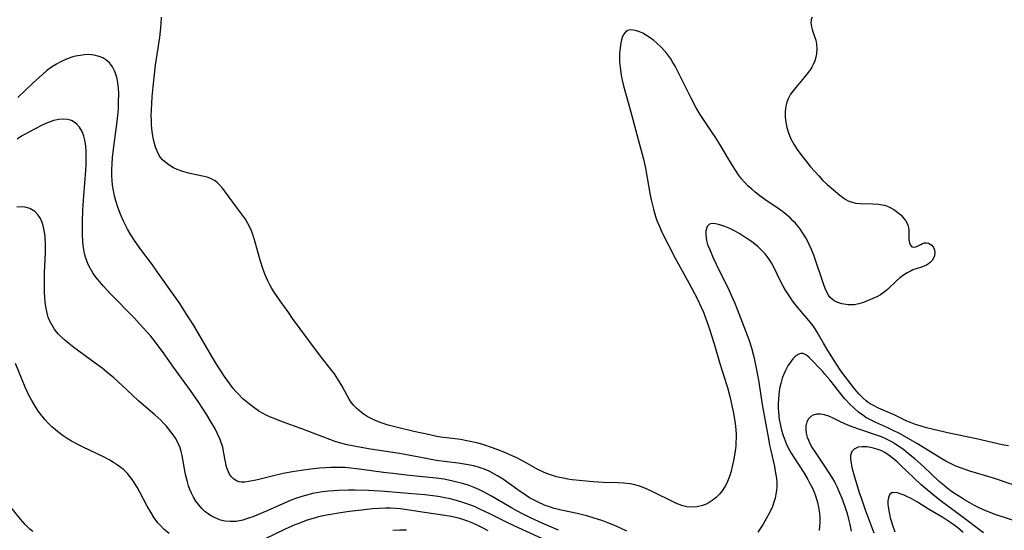
# Model space of a CAD drawing. Units: inches. Extents: x 2058486 to 2063901, y 264427 to 268740.
# Drawn here: x 2059024 to 2059170, y 265076 to 265151 of the extents above; entities that cross this region are included whole.
import ezdxf

# ---------------------------------------------------------------- set-up
doc = ezdxf.new("R2010")
doc.units = ezdxf.units.IN
doc.header["$MEASUREMENT"] = 0
doc.layers.add('c_01_T12S_R18E', color=132, linetype='Continuous')

msp = doc.modelspace()

# ---------------------------------------------------------------- linework, layer by layer
at = {"layer": 'c_01_T12S_R18E'}
for points, elevation in [([(2059141.24, 265151.29), (2059141.08, 265150.9), (2059141.04, 265150.47), (2059141.12, 265149.9), (2059141.24, 265149.47), (2059141.58, 265148.48), (2059141.74, 265147.91), (2059141.84, 265147.34), (2059141.9, 265146.63), (2059141.86, 265145.9), (2059141.77, 265145.43), (2059141.61, 265144.86), (2059141.37, 265144.31), (2059141.18, 265143.95), (2059140.93, 265143.54), (2059140.64, 265143.14), (2059140.06, 265142.4), (2059138.79, 265140.92), (2059138.4, 265140.44), (2059138.05, 265139.95), (2059137.67, 265139.26), (2059137.49, 265138.78), (2059137.35, 265138.21), (2059137.25, 265137.39), (2059137.26, 265136.55), (2059137.34, 265135.84), (2059137.49, 265135.04), (2059137.73, 265134.24), (2059138.07, 265133.39), (2059138.51, 265132.57), (2059139.01, 265131.78), (2059139.68, 265130.85), (2059140.27, 265130.1), (2059140.98, 265129.25), (2059142.19, 265127.89), (2059142.76, 265127.28), (2059143.44, 265126.62), (2059144.01, 265126.12), (2059145.32, 265125.04), (2059145.89, 265124.63), (2059146.18, 265124.44), (2059146.54, 265124.24), (2059146.92, 265124.08), (2059147.68, 265123.9), (2059148.37, 265123.83), (2059150.16, 265123.78), (2059151.01, 265123.72), (2059151.84, 265123.57), (2059152.17, 265123.48), (2059152.63, 265123.29), (2059153.28, 265122.95), (2059153.86, 265122.53), (2059154.34, 265122.1), (2059154.76, 265121.64), (2059154.98, 265121.35), (2059155.19, 265120.98), (2059155.34, 265120.62), (2059155.42, 265120.26), (2059155.46, 265119.92), (2059155.46, 265118.82), (2059155.48, 265118.46), (2059155.56, 265118.04), (2059155.68, 265117.74), (2059155.94, 265117.45), (2059156.37, 265117.39), (2059156.74, 265117.53), (2059157.22, 265117.8), (2059157.5, 265117.93), (2059157.8, 265118.01), (2059158.09, 265118.02), (2059158.39, 265117.97), (2059158.85, 265117.68), (2059159.12, 265117.36), (2059159.25, 265117.02), (2059159.31, 265116.56), (2059159.25, 265116.1), (2059159.12, 265115.75), (2059158.91, 265115.43), (2059158.64, 265115.14), (2059158.38, 265114.93), (2059158.08, 265114.76), (2059157.73, 265114.59), (2059157.35, 265114.45), (2059156.08, 265114.03), (2059155.82, 265113.92), (2059155.25, 265113.63), (2059154.71, 265113.28), (2059154.15, 265112.86), (2059153.64, 265112.42), (2059152.34, 265111.16), (2059151.85, 265110.75), (2059151.29, 265110.37), (2059150.74, 265110.08), (2059150.18, 265109.81), (2059149.5, 265109.52), (2059148.8, 265109.25), (2059148.1, 265109.03), (2059147.4, 265108.91), (2059146.95, 265108.89), (2059146.51, 265108.91), (2059146.21, 265108.94), (2059145.6, 265109.05), (2059145.01, 265109.23), (2059144.47, 265109.49), (2059144.22, 265109.66), (2059143.89, 265109.97), (2059143.64, 265110.3), (2059143.37, 265110.77), (2059143.15, 265111.3), (2059142.95, 265111.86), (2059141.45, 265116.19), (2059141.14, 265117.03), (2059140.8, 265117.81), (2059140.53, 265118.33), (2059140.28, 265118.77), (2059139.85, 265119.46), (2059139.38, 265120.13), (2059138.74, 265120.91), (2059138.39, 265121.3), (2059138.03, 265121.66), (2059137.67, 265121.98), (2059136.84, 265122.65), (2059136.38, 265122.99), (2059134.23, 265124.42), (2059133.52, 265124.95), (2059132.82, 265125.5), (2059132.31, 265125.93), (2059131.81, 265126.39), (2059131.25, 265126.97), (2059130.81, 265127.49), (2059130.37, 265128.08), (2059129.49, 265129.44), (2059128.8, 265130.57), (2059127.66, 265132.48), (2059126.92, 265133.67), (2059126.49, 265134.31), (2059125.28, 265136.05), (2059124.71, 265136.95), (2059124.13, 265137.94), (2059123.38, 265139.35), (2059121.58, 265143), (2059121.02, 265144.07), (2059120.7, 265144.62), (2059120.36, 265145.15), (2059120.08, 265145.56), (2059119.79, 265145.95), (2059119.41, 265146.4), (2059119.01, 265146.82), (2059118.35, 265147.44), (2059117.86, 265147.86), (2059117.36, 265148.24), (2059116.82, 265148.61), (2059116.26, 265148.93), (2059115.75, 265149.16), (2059115.16, 265149.35), (2059114.49, 265149.45), (2059114, 265149.35), (2059113.68, 265149.12), (2059113.43, 265148.77), (2059113.22, 265148.32), (2059113.1, 265147.95), (2059113.01, 265147.54), (2059112.9, 265146.81), (2059112.83, 265146.02), (2059112.82, 265145.37), (2059112.84, 265144.74), (2059112.89, 265143.93), (2059112.99, 265143.12), (2059113.1, 265142.48), (2059113.2, 265142.02), (2059113.41, 265141.18), (2059114.46, 265137.49), (2059114.8, 265136.23), (2059115.55, 265133.27), (2059116.15, 265131.13), (2059116.34, 265130.38), (2059116.63, 265129.02), (2059117.34, 265125.08), (2059117.53, 265124.2), (2059117.81, 265122.98), (2059118.12, 265121.93), (2059118.33, 265121.32), (2059118.74, 265120.33), (2059119.03, 265119.71), (2059121.03, 265115.79), (2059121.75, 265114.46), (2059123.05, 265112.12), (2059124.25, 265109.84), (2059124.82, 265108.64), (2059125.18, 265107.8), (2059125.69, 265106.45), (2059126.02, 265105.47), (2059126.76, 265103.13), (2059127.63, 265100.22), (2059128.32, 265098.1), (2059128.56, 265097.3), (2059128.72, 265096.71), (2059129.06, 265095.38), (2059129.62, 265092.91), (2059129.84, 265091.71), (2059129.94, 265091.02), (2059129.99, 265090.39), (2059130.01, 265089.76), (2059130.01, 265089.25), (2059129.99, 265088.64), (2059129.95, 265088.04), (2059129.88, 265087.37), (2059129.78, 265086.71), (2059129.59, 265085.68), (2059129.45, 265085.06), (2059129.26, 265084.34), (2059129.02, 265083.57), (2059128.74, 265082.84), (2059128.47, 265082.29), (2059128.32, 265082.01), (2059127.97, 265081.48), (2059127.55, 265080.96), (2059127.08, 265080.5), (2059126.5, 265080.03), (2059125.87, 265079.64), (2059125.51, 265079.47), (2059125.03, 265079.29), (2059124.24, 265079.1), (2059123.44, 265079.05), (2059122.73, 265079.11), (2059122.16, 265079.24), (2059121.45, 265079.49), (2059120.92, 265079.73), (2059117.64, 265081.36), (2059116.56, 265081.84), (2059115.76, 265082.14), (2059115.07, 265082.34), (2059114.38, 265082.49), (2059113.44, 265082.61), (2059112.64, 265082.66), (2059110.42, 265082.7), (2059108.94, 265082.81), (2059105.86, 265083.11), (2059105.21, 265083.19), (2059104.51, 265083.31), (2059104.01, 265083.42), (2059103.51, 265083.54), (2059102.79, 265083.77), (2059102.2, 265083.98), (2059101.62, 265084.23), (2059100.78, 265084.63), (2059098.96, 265085.63), (2059097.67, 265086.31), (2059097, 265086.63), (2059095.89, 265087.13), (2059094.89, 265087.53), (2059094.09, 265087.82), (2059092.69, 265088.28), (2059091.77, 265088.53), (2059091.05, 265088.7), (2059090.33, 265088.85), (2059089.38, 265089.01), (2059087.3, 265089.27), (2059086.43, 265089.39), (2059085.64, 265089.54), (2059084.84, 265089.7), (2059082.51, 265090.22), (2059080.07, 265090.79), (2059078.73, 265091.15), (2059077.68, 265091.49), (2059077.02, 265091.74), (2059076.29, 265092.06), (2059075.6, 265092.43), (2059075.18, 265092.7), (2059074.78, 265093), (2059074.43, 265093.3), (2059074.09, 265093.61), (2059073.61, 265094.09), (2059073.19, 265094.61), (2059072.94, 265095), (2059072.7, 265095.41), (2059071.95, 265096.88), (2059071.55, 265097.55), (2059070.78, 265098.7), (2059070.03, 265099.7), (2059069.09, 265100.87), (2059068.15, 265102.09), (2059064.62, 265106.89), (2059064.05, 265107.69), (2059062.81, 265109.5), (2059061.92, 265110.76), (2059061.57, 265111.29), (2059061.24, 265111.84), (2059060.95, 265112.43), (2059060.57, 265113.29), (2059060.26, 265114.1), (2059059.82, 265115.47), (2059059.1, 265118.11), (2059058.8, 265119.11), (2059058.56, 265119.78), (2059058.28, 265120.43), (2059058.04, 265120.88), (2059057.66, 265121.5), (2059057.23, 265122.1), (2059056.34, 265123.3), (2059054.75, 265125.52), (2059054.3, 265126.09), (2059053.83, 265126.6), (2059053.54, 265126.88), (2059053.19, 265127.16), (2059052.81, 265127.39), (2059052.43, 265127.56), (2059052.03, 265127.7), (2059051.57, 265127.82), (2059049.45, 265128.27), (2059048.43, 265128.55), (2059047.6, 265128.85), (2059047.06, 265129.1), (2059046.55, 265129.4), (2059045.97, 265129.81), (2059045.46, 265130.28), (2059045.21, 265130.58), (2059045.02, 265130.83), (2059044.68, 265131.45), (2059044.41, 265132.14), (2059044.21, 265132.86), (2059044.07, 265133.54), (2059043.92, 265134.45), (2059043.83, 265135.39), (2059043.8, 265136.1), (2059043.79, 265136.75), (2059043.81, 265137.64), (2059043.85, 265138.54), (2059043.92, 265139.54), (2059044.05, 265141.06), (2059044.19, 265142.41), (2059044.42, 265144.24), (2059045.05, 265148.3), (2059045.21, 265149.72), (2059045.26, 265150.41), (2059045.3, 265151.3)], 874), ([(2059103.84, 265075.64), (2059101.41, 265076.71), (2059099.7, 265077.5), (2059098.5, 265078.08), (2059097.66, 265078.52), (2059096.9, 265078.94), (2059093.96, 265080.68), (2059092.75, 265081.34), (2059092.06, 265081.67), (2059091.4, 265081.94), (2059090.63, 265082.23), (2059089.86, 265082.48), (2059088.65, 265082.81), (2059088.06, 265082.94), (2059086.93, 265083.16), (2059085.78, 265083.33), (2059081.83, 265083.73), (2059079.82, 265083.96), (2059078.03, 265084.18), (2059074.84, 265084.63), (2059074.04, 265084.73), (2059073.2, 265084.81), (2059072.36, 265084.88), (2059071.51, 265084.91), (2059070.31, 265084.9), (2059069.46, 265084.87), (2059068.6, 265084.81), (2059067.32, 265084.68), (2059065.86, 265084.48), (2059064.6, 265084.27), (2059063.23, 265084), (2059061.61, 265083.63), (2059059.45, 265083.09), (2059058.71, 265082.92), (2059058.13, 265082.82), (2059057.59, 265082.75), (2059057.04, 265082.76), (2059056.74, 265082.81), (2059056.44, 265082.9), (2059055.97, 265083.17), (2059055.62, 265083.51), (2059055.32, 265083.94), (2059055.15, 265084.26), (2059054.97, 265084.72), (2059054.82, 265085.21), (2059054.71, 265085.76), (2059054.45, 265087.25), (2059054.31, 265087.89), (2059054.15, 265088.45), (2059053.95, 265089.01), (2059053.57, 265089.87), (2059053.14, 265090.72), (2059052.63, 265091.59), (2059051.97, 265092.65), (2059050.78, 265094.48), (2059049.55, 265096.24), (2059047.04, 265099.71), (2059045.43, 265102.02), (2059044.67, 265103.06), (2059044.25, 265103.6), (2059043.7, 265104.27), (2059043.14, 265104.93), (2059042.06, 265106.11), (2059041.29, 265106.92), (2059037.76, 265110.49), (2059036.72, 265111.62), (2059035.88, 265112.62), (2059035.62, 265112.95), (2059035.16, 265113.62), (2059034.75, 265114.32), (2059034.5, 265114.84), (2059034.28, 265115.37), (2059034.1, 265115.92), (2059033.95, 265116.47), (2059033.84, 265117.06), (2059033.75, 265117.63), (2059033.69, 265118.21), (2059033.62, 265119.28), (2059033.62, 265119.99), (2059033.63, 265121.2), (2059033.71, 265122.9), (2059033.84, 265124.96), (2059034.12, 265128.69), (2059034.17, 265129.69), (2059034.2, 265130.91), (2059034.19, 265131.46), (2059034.13, 265132.35), (2059033.99, 265133.19), (2059033.84, 265133.78), (2059033.58, 265134.44), (2059033.21, 265135.08), (2059032.83, 265135.51), (2059032.4, 265135.85), (2059032.02, 265136.05), (2059031.45, 265136.22), (2059030.78, 265136.28), (2059030.09, 265136.23), (2059029.67, 265136.14), (2059029.36, 265136.06), (2059029.02, 265135.94), (2059028.32, 265135.66), (2059027.61, 265135.32), (2059025.75, 265134.37), (2059025.2, 265134.08), (2059024.66, 265133.77), (2059024, 265133.32)], 870), ([(2059101.37, 265074.42), (2059097.4, 265076.27), (2059096.06, 265076.91), (2059093.62, 265078.13), (2059092.34, 265078.73), (2059091.52, 265079.08), (2059090.76, 265079.38), (2059089.99, 265079.66), (2059088.8, 265080.02), (2059087.66, 265080.32), (2059087.02, 265080.45), (2059086.38, 265080.57), (2059085.71, 265080.67), (2059084.11, 265080.85), (2059081.64, 265081.08), (2059078.24, 265081.36), (2059075.81, 265081.51), (2059073.79, 265081.57), (2059072.87, 265081.57), (2059071.4, 265081.53), (2059069.92, 265081.43), (2059069.04, 265081.33), (2059068.43, 265081.23), (2059067.57, 265081.06), (2059067.05, 265080.94), (2059066, 265080.65), (2059064.88, 265080.27), (2059064.3, 265080.03), (2059063.64, 265079.75), (2059060.89, 265078.52), (2059059.36, 265077.88), (2059058.75, 265077.64), (2059058.14, 265077.42), (2059057.27, 265077.15), (2059056.28, 265076.96), (2059055.42, 265076.93), (2059054.7, 265077.01), (2059054, 265077.16), (2059053.54, 265077.32), (2059052.85, 265077.64), (2059052.2, 265078.04), (2059051.7, 265078.43), (2059051.25, 265078.87), (2059050.8, 265079.38), (2059050.37, 265079.96), (2059050.03, 265080.52), (2059049.72, 265081.11), (2059049.49, 265081.64), (2059049.28, 265082.19), (2059049.11, 265082.78), (2059048.85, 265083.87), (2059048.34, 265086.65), (2059048.2, 265087.24), (2059048.02, 265087.81), (2059047.84, 265088.26), (2059047.63, 265088.7), (2059047.35, 265089.21), (2059047.03, 265089.7), (2059046.54, 265090.37), (2059046.01, 265091), (2059045.6, 265091.45), (2059045.18, 265091.89), (2059044.75, 265092.29), (2059044.31, 265092.69), (2059041.94, 265094.7), (2059040.96, 265095.6), (2059038.83, 265097.59), (2059038.25, 265098.11), (2059037.22, 265098.98), (2059036.53, 265099.53), (2059035.51, 265100.29), (2059032.36, 265102.62), (2059031.61, 265103.2), (2059031.02, 265103.7), (2059030.46, 265104.22), (2059030.12, 265104.57), (2059029.8, 265104.93), (2059029.49, 265105.34), (2059029.21, 265105.77), (2059028.83, 265106.5), (2059028.6, 265107.08), (2059028.42, 265107.68), (2059028.23, 265108.58), (2059028.14, 265109.26), (2059028.07, 265109.98), (2059028.03, 265110.76), (2059028.02, 265112.24), (2059028.05, 265113.68), (2059028.17, 265116.56), (2059028.19, 265117.77), (2059028.14, 265118.84), (2059028.08, 265119.35), (2059027.95, 265120.12), (2059027.84, 265120.59), (2059027.7, 265121.03), (2059027.44, 265121.6), (2059027.12, 265122.11), (2059026.6, 265122.66), (2059025.87, 265123.09), (2059025.2, 265123.28), (2059024.59, 265123.34), (2059023.95, 265123.31)], 868), ([(2059170.72, 265082.4), (2059167.95, 265083.31), (2059164.47, 265084.35), (2059163.77, 265084.59), (2059163.08, 265084.84), (2059162.41, 265085.12), (2059161.63, 265085.49), (2059160.95, 265085.86), (2059160.36, 265086.2), (2059156.74, 265088.4), (2059154.18, 265089.86), (2059152.99, 265090.48), (2059152.38, 265090.77), (2059150.59, 265091.56), (2059149.84, 265091.91), (2059149.14, 265092.3), (2059148.68, 265092.6), (2059148.04, 265093.07), (2059147.39, 265093.64), (2059146.77, 265094.25), (2059146.04, 265095.05), (2059145.6, 265095.59), (2059143.84, 265097.82), (2059143.11, 265098.69), (2059142.78, 265099.06), (2059140.8, 265101.14), (2059140.39, 265101.49), (2059139.9, 265101.72), (2059139.57, 265101.73), (2059139.14, 265101.58), (2059138.71, 265101.27), (2059138.39, 265100.93), (2059138.11, 265100.58), (2059137.65, 265099.9), (2059137.28, 265099.23), (2059137.04, 265098.66), (2059136.82, 265098.07), (2059136.59, 265097.28), (2059136.47, 265096.73), (2059136.37, 265096.16), (2059136.29, 265095.63), (2059136.24, 265094.99), (2059136.21, 265094.34), (2059136.21, 265093.71), (2059136.25, 265093.08), (2059136.37, 265091.99), (2059136.48, 265091.36), (2059136.58, 265090.87), (2059136.7, 265090.39), (2059136.94, 265089.62), (2059137.22, 265088.86), (2059137.41, 265088.43), (2059137.75, 265087.73), (2059138.15, 265087.02), (2059138.58, 265086.32), (2059140.03, 265084.06), (2059140.59, 265083.13), (2059140.85, 265082.65), (2059141.2, 265081.97), (2059141.5, 265081.29), (2059141.76, 265080.6), (2059142.02, 265079.73), (2059142.18, 265079.05), (2059142.3, 265078.17), (2059142.35, 265077.5), (2059142.36, 265076.83), (2059142.32, 265076.16), (2059142.25, 265075.63)], 870), ([(2059173.95, 265076.11), (2059168.19, 265077.96), (2059167.54, 265078.2), (2059166.73, 265078.54), (2059165.94, 265078.91), (2059165.17, 265079.3), (2059164.47, 265079.69), (2059163.69, 265080.15), (2059162.92, 265080.63), (2059162.22, 265081.09), (2059161.59, 265081.53), (2059161.09, 265081.91), (2059160.44, 265082.44), (2059159.96, 265082.86), (2059157.64, 265085.05), (2059156.37, 265086.16), (2059155.42, 265086.94), (2059154.72, 265087.49), (2059154.12, 265087.94), (2059153.56, 265088.32), (2059152.99, 265088.67), (2059152.55, 265088.91), (2059152.09, 265089.13), (2059151.43, 265089.41), (2059150.7, 265089.67), (2059148.23, 265090.49), (2059147.13, 265090.89), (2059146.47, 265091.17), (2059145.41, 265091.64), (2059144.31, 265092.19), (2059143.66, 265092.48), (2059143.03, 265092.68), (2059142.47, 265092.77), (2059141.88, 265092.75), (2059141.35, 265092.61), (2059141.02, 265092.43), (2059140.67, 265092.08), (2059140.42, 265091.63), (2059140.29, 265091.06), (2059140.28, 265090.52), (2059140.36, 265089.96), (2059140.5, 265089.39), (2059140.71, 265088.82), (2059140.89, 265088.44), (2059141.24, 265087.8), (2059141.65, 265087.16), (2059143.06, 265085.1), (2059143.7, 265084.12), (2059144.23, 265083.26), (2059144.54, 265082.69), (2059144.84, 265082.11), (2059145.27, 265081.19), (2059145.61, 265080.36), (2059146.05, 265079.15), (2059146.36, 265078.12), (2059146.58, 265077.31), (2059146.77, 265076.5), (2059146.96, 265075.53)], 868)]:
    msp.add_lwpolyline(points, dxfattribs=dict(at, elevation=elevation))
for points in [[(2059113.9, 265075.53, 872), (2059112.85, 265076.01, 872), (2059111.98, 265076.39, 872), (2059111.11, 265076.74, 872), (2059110.35, 265077.03, 872), (2059108.95, 265077.5, 872), (2059108.01, 265077.77, 872), (2059107.35, 265077.94, 872), (2059106.56, 265078.11, 872), (2059104.47, 265078.54, 872), (2059103.16, 265078.88, 872), (2059102.5, 265079.09, 872), (2059101.84, 265079.32, 872), (2059101.46, 265079.48, 872), (2059101.1, 265079.64, 872), (2059100.32, 265080.02, 872), (2059099.57, 265080.45, 872), (2059099.05, 265080.77, 872), (2059097.81, 265081.61, 872), (2059095.7, 265083.12, 872), (2059094.83, 265083.68, 872), (2059094.37, 265083.94, 872), (2059093.59, 265084.35, 872), (2059092.78, 265084.69, 872), (2059092.41, 265084.82, 872), (2059092.04, 265084.94, 872), (2059091.28, 265085.14, 872), (2059090.5, 265085.3, 872), (2059089.05, 265085.53, 872), (2059085.81, 265085.96, 872), (2059084.31, 265086.21, 872), (2059080.37, 265086.96, 872), (2059076.09, 265087.63, 872), (2059074.21, 265087.96, 872), (2059072.64, 265088.27, 872), (2059071.55, 265088.55, 872), (2059070.74, 265088.8, 872), (2059070.1, 265089.03, 872), (2059065.99, 265090.63, 872), (2059062.97, 265091.71, 872), (2059061.88, 265092.13, 872), (2059061.37, 265092.34, 872), (2059060.72, 265092.64, 872), (2059060.17, 265092.92, 872), (2059059.64, 265093.23, 872), (2059058.89, 265093.74, 872), (2059058.25, 265094.23, 872), (2059057.77, 265094.63, 872), (2059057.29, 265095.05, 872), (2059056.62, 265095.71, 872), (2059056.24, 265096.13, 872), (2059055.87, 265096.57, 872), (2059055.36, 265097.23, 872), (2059054.58, 265098.33, 872), (2059053.39, 265100.16, 872), (2059052.65, 265101.39, 872), (2059050.04, 265105.82, 872), (2059048.9, 265107.64, 872), (2059047.98, 265109.08, 872), (2059047.28, 265110.11, 872), (2059044.72, 265113.72, 872), (2059043.95, 265114.78, 872), (2059042.26, 265117.03, 872), (2059041.3, 265118.4, 872), (2059040.79, 265119.2, 872), (2059040.3, 265120.03, 872), (2059039.98, 265120.63, 872), (2059039.67, 265121.24, 872), (2059039.32, 265122.03, 872), (2059039.04, 265122.74, 872), (2059038.78, 265123.46, 872), (2059038.55, 265124.22, 872), (2059038.35, 265124.98, 872), (2059038.19, 265125.75, 872), (2059038.06, 265126.52, 872), (2059038, 265127.21, 872), (2059037.96, 265127.9, 872), (2059037.96, 265128.78, 872), (2059038, 265129.67, 872), (2059038.07, 265130.6, 872), (2059038.25, 265132.26, 872), (2059038.75, 265135.91, 872), (2059038.85, 265136.83, 872), (2059038.93, 265137.81, 872), (2059038.97, 265138.78, 872), (2059038.98, 265140.02, 872), (2059038.94, 265140.83, 872), (2059038.85, 265141.63, 872), (2059038.75, 265142.2, 872), (2059038.6, 265142.78, 872), (2059038.37, 265143.41, 872), (2059038.07, 265143.99, 872), (2059037.6, 265144.58, 872), (2059037.1, 265145.02, 872), (2059036.62, 265145.31, 872), (2059036.1, 265145.53, 872), (2059035.34, 265145.71, 872), (2059034.57, 265145.78, 872), (2059033.95, 265145.76, 872), (2059033.32, 265145.68, 872), (2059032.63, 265145.54, 872), (2059032.24, 265145.44, 872), (2059031.53, 265145.2, 872), (2059030.84, 265144.92, 872), (2059030.16, 265144.59, 872), (2059029.81, 265144.39, 872), (2059029.07, 265143.92, 872), (2059028.36, 265143.38, 872), (2059027.75, 265142.87, 872), (2059026.39, 265141.63, 872), (2059024.09, 265139.45, 872)], [(2059170.19, 265088.08, 872), (2059169.23, 265088.27, 872), (2059165.47, 265089.11, 872), (2059161.41, 265089.98, 872), (2059159.13, 265090.5, 872), (2059158.07, 265090.77, 872), (2059157.27, 265090.99, 872), (2059156.48, 265091.24, 872), (2059155.72, 265091.52, 872), (2059155.18, 265091.76, 872), (2059153.33, 265092.65, 872), (2059150.98, 265093.67, 872), (2059150.24, 265094.03, 872), (2059149.79, 265094.29, 872), (2059149.49, 265094.5, 872), (2059149.18, 265094.74, 872), (2059148.69, 265095.18, 872), (2059148.22, 265095.66, 872), (2059147.53, 265096.47, 872), (2059146.38, 265097.93, 872), (2059145.47, 265099.17, 872), (2059144.8, 265100.16, 872), (2059143.52, 265102.17, 872), (2059142.89, 265103.22, 872), (2059141.96, 265104.88, 872), (2059141.66, 265105.34, 872), (2059141.35, 265105.8, 872), (2059140.75, 265106.58, 872), (2059139.36, 265108.18, 872), (2059138.83, 265108.82, 872), (2059138.33, 265109.48, 872), (2059138.07, 265109.85, 872), (2059137.66, 265110.46, 872), (2059137.3, 265111.04, 872), (2059136.97, 265111.63, 872), (2059136.57, 265112.39, 872), (2059135.57, 265114.43, 872), (2059135.22, 265115.06, 872), (2059134.72, 265115.84, 872), (2059134.29, 265116.39, 872), (2059133.82, 265116.9, 872), (2059133.27, 265117.42, 872), (2059132.7, 265117.88, 872), (2059132.12, 265118.32, 872), (2059131.58, 265118.69, 872), (2059130.55, 265119.34, 872), (2059129.77, 265119.78, 872), (2059129.06, 265120.13, 872), (2059128.37, 265120.43, 872), (2059127.88, 265120.61, 872), (2059127.42, 265120.75, 872), (2059126.99, 265120.85, 872), (2059126.46, 265120.89, 872), (2059126.09, 265120.8, 872), (2059125.75, 265120.44, 872), (2059125.55, 265119.81, 872), (2059125.53, 265119.29, 872), (2059125.58, 265118.72, 872), (2059125.65, 265118.38, 872), (2059125.81, 265117.81, 872), (2059126.07, 265117.13, 872), (2059126.6, 265115.91, 872), (2059127.07, 265114.89, 872), (2059128.98, 265110.98, 872), (2059129.28, 265110.33, 872), (2059129.77, 265109.22, 872), (2059130.42, 265107.61, 872), (2059131.64, 265104.43, 872), (2059131.87, 265103.8, 872), (2059132.26, 265102.57, 872), (2059132.56, 265101.42, 872), (2059132.71, 265100.79, 872), (2059132.97, 265099.53, 872), (2059133.29, 265097.77, 872), (2059133.84, 265094.21, 872), (2059134.41, 265091.25, 872), (2059134.77, 265089.12, 872), (2059134.94, 265088.22, 872), (2059135.11, 265087.42, 872), (2059135.66, 265085.06, 872), (2059135.79, 265084.38, 872), (2059135.95, 265083.26, 872), (2059135.99, 265082.67, 872), (2059136, 265082.09, 872), (2059135.96, 265081.53, 872), (2059135.88, 265080.98, 872), (2059135.75, 265080.39, 872), (2059135.57, 265079.77, 872), (2059135.35, 265079.16, 872), (2059135.01, 265078.4, 872), (2059134.5, 265077.42, 872), (2059133.99, 265076.55, 872), (2059133.23, 265075.36, 872)], [(2059046.41, 265075.16, 866), (2059045.69, 265075.76, 866), (2059045.03, 265076.44, 866), (2059044.77, 265076.74, 866), (2059044.21, 265077.5, 866), (2059043.7, 265078.3, 866), (2059043.2, 265079.18, 866), (2059042.09, 265081.29, 866), (2059041.71, 265081.98, 866), (2059041.27, 265082.71, 866), (2059040.98, 265083.15, 866), (2059040.64, 265083.6, 866), (2059040.27, 265084.02, 866), (2059039.67, 265084.6, 866), (2059039.17, 265085, 866), (2059038.64, 265085.37, 866), (2059038.21, 265085.64, 866), (2059037.65, 265085.97, 866), (2059036.72, 265086.46, 866), (2059033.75, 265087.88, 866), (2059032.87, 265088.33, 866), (2059032.02, 265088.81, 866), (2059031.39, 265089.19, 866), (2059030.78, 265089.59, 866), (2059030.2, 265090.01, 866), (2059029.64, 265090.46, 866), (2059029.12, 265090.91, 866), (2059028.59, 265091.43, 866), (2059028.13, 265091.93, 866), (2059027.7, 265092.46, 866), (2059027.16, 265093.18, 866), (2059026.65, 265093.94, 866), (2059026.16, 265094.77, 866), (2059025.79, 265095.46, 866), (2059025.2, 265096.73, 866), (2059024.75, 265097.81, 866), (2059023.77, 265100.23, 866)], [(2059166.5, 265075.29, 866), (2059163.11, 265077.85, 866), (2059160.11, 265080.04, 866), (2059159.01, 265080.9, 866), (2059157.9, 265081.84, 866), (2059157.24, 265082.42, 866), (2059154.26, 265085.26, 866), (2059153.74, 265085.73, 866), (2059153.22, 265086.18, 866), (2059152.53, 265086.71, 866), (2059151.82, 265087.17, 866), (2059151.47, 265087.35, 866), (2059150.78, 265087.62, 866), (2059150.07, 265087.82, 866), (2059149.3, 265087.95, 866), (2059148.61, 265087.97, 866), (2059147.99, 265087.89, 866), (2059147.39, 265087.63, 866), (2059147.07, 265087.27, 866), (2059146.89, 265086.68, 866), (2059146.88, 265086.12, 866), (2059146.95, 265085.57, 866), (2059147.01, 265085.22, 866), (2059147.13, 265084.7, 866), (2059147.46, 265083.54, 866), (2059148.17, 265081.23, 866), (2059148.48, 265080.26, 866), (2059148.97, 265078.83, 866), (2059150.32, 265075.28, 866)], [(2059163.48, 265075.34, 864), (2059162.68, 265076, 864), (2059161.81, 265076.67, 864), (2059161.09, 265077.16, 864), (2059160.47, 265077.55, 864), (2059158.39, 265078.78, 864), (2059156.75, 265079.77, 864), (2059155.71, 265080.37, 864), (2059155.26, 265080.6, 864), (2059154.8, 265080.81, 864), (2059154.35, 265080.98, 864), (2059153.78, 265081.17, 864), (2059153.09, 265081.21, 864), (2059152.69, 265080.95, 864), (2059152.48, 265080.48, 864), (2059152.4, 265080.01, 864), (2059152.39, 265079.47, 864), (2059152.42, 265079.15, 864), (2059152.51, 265078.5, 864), (2059152.6, 265078.04, 864), (2059152.74, 265077.46, 864), (2059152.91, 265076.87, 864), (2059153.05, 265076.41, 864), (2059153.4, 265075.4, 864)], [(2059026.33, 265075.45, 864), (2059025.88, 265075.83, 864), (2059025.53, 265076.15, 864), (2059025.19, 265076.48, 864), (2059024.48, 265077.29, 864), (2059023.13, 265078.99, 864)], [(2059093.44, 265075.55, 866), (2059092.63, 265076.01, 866), (2059091.93, 265076.37, 866), (2059091.2, 265076.71, 866), (2059090.45, 265077.01, 866), (2059089.88, 265077.21, 866), (2059089.3, 265077.39, 866), (2059088.65, 265077.55, 866), (2059087.99, 265077.69, 866), (2059087.06, 265077.85, 866), (2059084.08, 265078.27, 866), (2059081.17, 265078.73, 866), (2059080.46, 265078.82, 866), (2059079.77, 265078.88, 866), (2059079.04, 265078.9, 866), (2059078.32, 265078.9, 866), (2059077.4, 265078.87, 866), (2059076.42, 265078.8, 866), (2059074.4, 265078.58, 866), (2059072.98, 265078.4, 866), (2059071.41, 265078.17, 866), (2059069.67, 265077.87, 866), (2059068.46, 265077.61, 866), (2059067.81, 265077.44, 866), (2059066.63, 265077.08, 866), (2059065.52, 265076.67, 866), (2059064.97, 265076.45, 866), (2059063.53, 265075.79, 866), (2059060.4, 265074.27, 866)], [(2059081.4, 265075.64, 864), (2059080.43, 265075.65, 864), (2059079.41, 265075.61, 864)]]:
    msp.add_polyline3d(points, dxfattribs=at)

doc.saveas('drawing.dxf')
